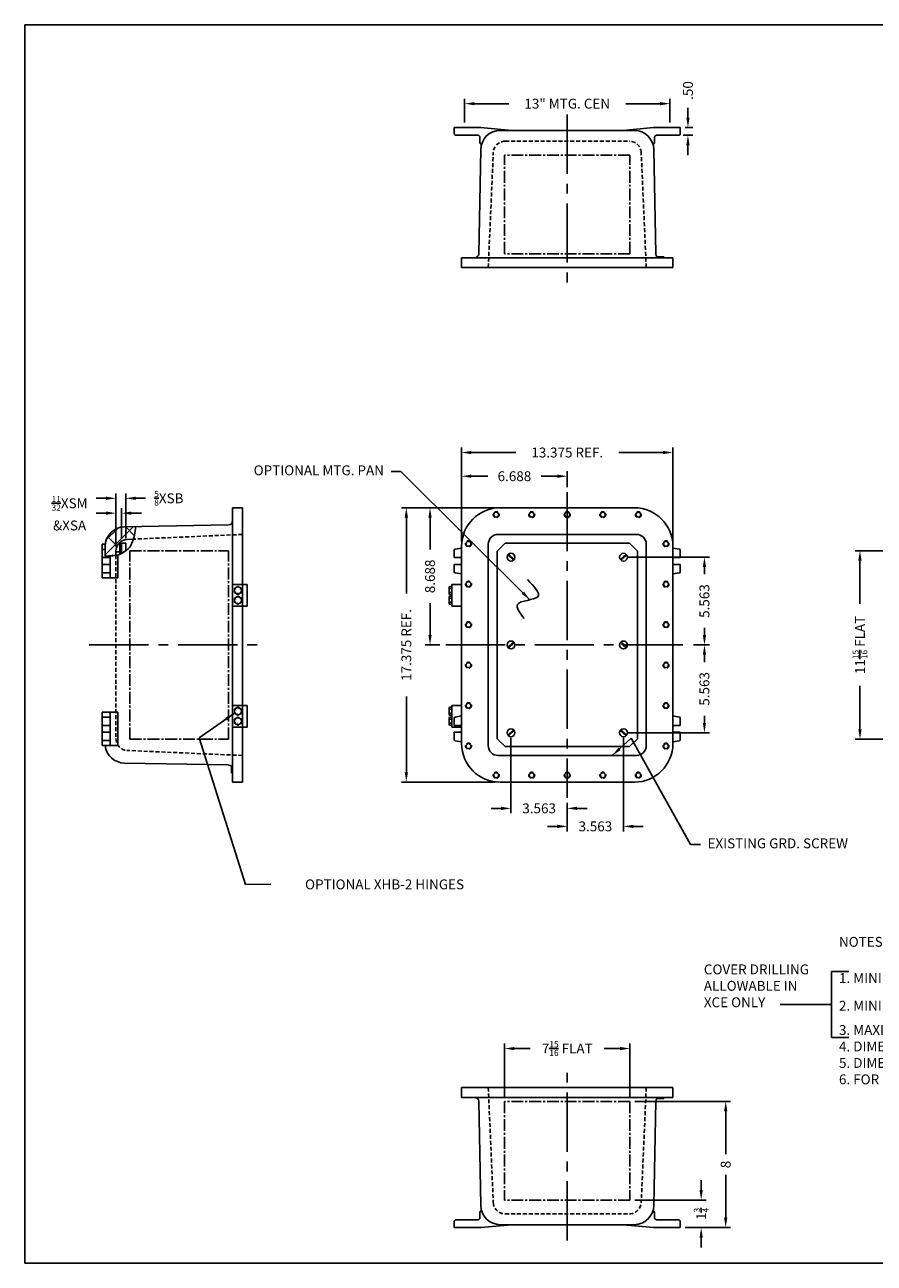
# Model space of a CAD drawing. Extents: x 0 to 98.1, y 0 to 78.4.
# Drawn here: x 0 to 53.8, y 0 to 78.4 of the extents above; entities that cross this region are included whole.
import ezdxf

# ---------------------------------------------------------------- set-up
doc = ezdxf.new("R2010")
doc.units = 0
doc.header["$MEASUREMENT"] = 0
for name, pattern in [('CENTER2', [1.125, 0.75, -0.125, 0.125, -0.125]), ('DASHED2', [0.375, 0.25, -0.125]), ('HIDDEN', [0.375, 0.25, -0.125])]:
    doc.linetypes.add(name, pattern=pattern)
doc.layers.get('0').update_dxf_attribs({"linetype": 'CONTINUOUS'})
doc.layers.get('DEFPOINTS').update_dxf_attribs({"linetype": 'CONTINUOUS'})
for name, color, linetype in [('AREA FLATS', 6, 'CENTER2'), ('BORDER', 170, 'CONTINUOUS'), ('CENTER', 1, 'CENTER2'), ('DIM', 3, 'CONTINUOUS'), ('DRILL', 5, 'CONTINUOUS'), ('HIDDEN', 2, 'HIDDEN'), ('HINGING', 7, 'CONTINUOUS'), ('MTG. PAN', 7, 'CONTINUOUS'), ('TAP', 4, 'DASHED2')]:
    doc.layers.add(name, color=color, linetype=linetype)
doc.styles.add('MULTPLJL', font='MULTPLJL.SHX')
doc.styles.add('ROMANS', font='ROMANS.SHX')
doc.dimstyles.new('CAST$0', dxfattribs={"dimscale": 5, "dimtxt": 0.125, "dimasz": 0.125, "dimexe": 0.0625, "dimexo": 0.0625, "dimgap": 0.09, "dimtad": 0, "dimdec": 5, "dimzin": 4, "dimdsep": 46, "dimlunit": 5, "dimtxsty": 'ROMANS', "dimcen": 0.09, "dimadec": 0, "dimazin": 0, "dimtfac": 0.625, "dimtdec": 5, "dimtofl": 0, "dimtmove": 0, "dimatfit": 3, "dimfxl": 0, "dimtolj": 1, "dimtzin": 4, "dimarcsym": 0})
doc.dimstyles.new('MACH2$0', dxfattribs={"dimscale": 5, "dimtxt": 0.125, "dimasz": 0.125, "dimexe": 0.0625, "dimexo": 0.0625, "dimgap": 0.09, "dimtad": 0, "dimzin": 4, "dimdsep": 46, "dimtxsty": 'ROMANS', "dimcen": 0.09, "dimadec": 0, "dimazin": 0, "dimtfac": 0.625, "dimtofl": 0, "dimtmove": 0, "dimatfit": 3, "dimfxl": 0, "dimtolj": 1, "dimtzin": 4, "dimarcsym": 0})
doc.dimstyles.new('MACH3$0', dxfattribs={"dimscale": 5, "dimtxt": 0.125, "dimasz": 0.125, "dimexe": 0.0625, "dimexo": 0.0625, "dimgap": 0.09, "dimtad": 0, "dimdec": 3, "dimzin": 4, "dimdsep": 46, "dimtxsty": 'ROMANS', "dimcen": 0.09, "dimadec": 0, "dimazin": 0, "dimtfac": 0.625, "dimtdec": 3, "dimtofl": 0, "dimtmove": 0, "dimatfit": 3, "dimfxl": 0, "dimtolj": 1, "dimtzin": 4, "dimarcsym": 0})
doc.dimstyles.new('MACH3$7', dxfattribs={"dimscale": 5, "dimtxt": 0.125, "dimasz": 0.125, "dimexe": 0.0625, "dimexo": 0.0625, "dimgap": 0.09, "dimtad": 0, "dimtih": 1, "dimtoh": 1, "dimdec": 3, "dimzin": 4, "dimdsep": 46, "dimtxsty": 'ROMANS', "dimcen": 0.09, "dimadec": 0, "dimazin": 0, "dimtfac": 0.625, "dimtdec": 3, "dimtofl": 0, "dimtmove": 0, "dimatfit": 3, "dimfxl": 0, "dimtolj": 1, "dimtzin": 4, "dimarcsym": 0})

# ---------------------------------------------------------------- blocks, each defined once
blk = doc.blocks.new('*D4')
at = {"layer": 'DEFPOINTS', "color": 0}
for p in [(30.094, 47.846), (24.156, 30.471), (30.094, 30.471)]:
    blk.add_point(p, dxfattribs=at)
at = {"layer": 'DIM', "color": 0, "lineweight": -2}
for p, q in [((29.781, 47.846), (23.844, 47.846)), ((24.156, 47.221), (24.156, 42.421)), ((24.156, 31.096), (24.156, 35.896)), ((29.781, 30.471), (23.844, 30.471))]:
    blk.add_line(p, q, dxfattribs=at)
at = {"layer": 'DIM', "color": 0}
for points in [[(24.052, 47.221), (24.26, 47.221), (24.156, 47.846)], [(24.052, 31.096), (24.26, 31.096), (24.156, 30.471)]]:
    blk.add_solid(points, dxfattribs=at)
at = {"layer": 'DIM', "color": 0, "insert": (24.156, 39.158), "char_height": 0.625, "attachment_point": 5, "rotation": 90, "style": 'ROMANS'}
blk.add_mtext('\\A1;{17.375 REF.}', dxfattribs=at)
blk = doc.blocks.new('*D3')
at = {"layer": 'DEFPOINTS', "color": 0}
for p in [(30.094, 47.846), (25.656, 39.158), (26.581, 39.158)]:
    blk.add_point(p, dxfattribs=at)
at = {"layer": 'DIM', "color": 0, "lineweight": -2}
for p, q in [((29.781, 47.846), (25.344, 47.846)), ((25.656, 47.221), (25.656, 45.202)), ((25.656, 39.783), (25.656, 41.802)), ((26.268, 39.158), (25.344, 39.158))]:
    blk.add_line(p, q, dxfattribs=at)
at = {"layer": 'DIM', "color": 0}
for points in [[(25.552, 47.221), (25.76, 47.221), (25.656, 47.846)], [(25.552, 39.783), (25.76, 39.783), (25.656, 39.158)]]:
    blk.add_solid(points, dxfattribs=at)
at = {"layer": 'DIM', "color": 0, "insert": (25.656, 43.502), "char_height": 0.625, "attachment_point": 5, "rotation": 90, "style": 'ROMANS'}
blk.add_mtext('\\A1;8.688', dxfattribs=at)
blk = doc.blocks.new('*D5')
at = {"layer": 'DEFPOINTS', "color": 0}
for p in [(41.031, 51.346), (27.656, 45.408), (41.031, 45.408)]:
    blk.add_point(p, dxfattribs=at)
at = {"layer": 'DIM', "color": 0, "lineweight": -2}
for p, q in [((27.656, 45.721), (27.656, 51.658)), ((28.281, 51.346), (31.081, 51.346)), ((40.406, 51.346), (37.606, 51.346)), ((41.031, 45.721), (41.031, 51.658))]:
    blk.add_line(p, q, dxfattribs=at)
at = {"layer": 'DIM', "color": 0}
for points in [[(28.281, 51.45), (28.281, 51.241), (27.656, 51.346)], [(40.406, 51.45), (40.406, 51.241), (41.031, 51.346)]]:
    blk.add_solid(points, dxfattribs=at)
at = {"layer": 'DIM', "color": 0, "insert": (34.344, 51.346), "char_height": 0.625, "attachment_point": 5, "style": 'ROMANS'}
blk.add_mtext('\\A1;{13.375 REF.}', dxfattribs=at)
blk = doc.blocks.new('*D2')
at = {"layer": 'DEFPOINTS', "color": 0}
for p in [(34.344, 49.846), (34.344, 48.846), (27.656, 45.408)]:
    blk.add_point(p, dxfattribs=at)
at = {"layer": 'DIM', "color": 0, "lineweight": -2}
for p, q in [((27.656, 45.721), (27.656, 50.158)), ((28.281, 49.846), (29.315, 49.846)), ((33.719, 49.846), (32.685, 49.846)), ((34.344, 49.158), (34.344, 50.158))]:
    blk.add_line(p, q, dxfattribs=at)
at = {"layer": 'DIM', "color": 0}
for points in [[(28.281, 49.95), (28.281, 49.741), (27.656, 49.846)], [(33.719, 49.95), (33.719, 49.741), (34.344, 49.846)]]:
    blk.add_solid(points, dxfattribs=at)
at = {"layer": 'DIM', "color": 0, "insert": (31, 49.846), "char_height": 0.625, "attachment_point": 5, "style": 'ROMANS'}
blk.add_mtext('\\A1;6.688', dxfattribs=at)
blk = doc.blocks.new('*D6')
at = {"layer": 'DEFPOINTS', "color": 0}
for p in [(40.844, 73.44), (27.844, 71.935), (40.844, 71.935)]:
    blk.add_point(p, dxfattribs=at)
at = {"layer": 'DIM', "color": 0, "lineweight": -2}
for p, q in [((27.844, 72.248), (27.844, 73.753)), ((40.844, 72.248), (40.844, 73.753)), ((28.469, 73.44), (30.635, 73.44)), ((40.219, 73.44), (38.053, 73.44))]:
    blk.add_line(p, q, dxfattribs=at)
at = {"layer": 'DIM', "color": 0}
for points in [[(28.469, 73.544), (28.469, 73.336), (27.844, 73.44)], [(40.219, 73.544), (40.219, 73.336), (40.844, 73.44)]]:
    blk.add_solid(points, dxfattribs=at)
at = {"layer": 'DIM', "color": 0, "insert": (34.344, 73.44), "char_height": 0.625, "attachment_point": 5, "style": 'ROMANS'}
blk.add_mtext('\\A1;13" MTG. CEN', dxfattribs=at)
blk = doc.blocks.new('*D9')
at = {"layer": 'DEFPOINTS', "color": 0}
for p in [(41.375, 71.435), (41.5, 71.935), (41.984, 71.935)]:
    blk.add_point(p, dxfattribs=at)
at = {"layer": 'DIM', "color": 0, "lineweight": -2}
for p, q in [((41.984, 72.56), (41.984, 73.185)), ((41.688, 71.435), (42.297, 71.435)), ((41.813, 71.935), (42.297, 71.935)), ((41.984, 70.81), (41.984, 70.185))]:
    blk.add_line(p, q, dxfattribs=at)
at = {"layer": 'DIM', "color": 0}
for points in [[(41.88, 72.56), (42.088, 72.56), (41.984, 71.935)], [(41.88, 70.81), (42.088, 70.81), (41.984, 71.435)]]:
    blk.add_solid(points, dxfattribs=at)
at = {"layer": 'DIM', "color": 0, "insert": (41.984, 74.275), "char_height": 0.625, "attachment_point": 5, "rotation": 90, "style": 'ROMANS'}
blk.add_mtext('\\A1;.50', dxfattribs=at)
blk = doc.blocks.new('Csize')
at = {"layer": 'BORDER'}
for p, q in [((0, 15.688), (19.625, 15.688)), ((0, 0), (0, 15.688)), ((19.625, 0), (0, 0))]:
    blk.add_line(p, q, dxfattribs=at)
blk = doc.blocks.new('*D11')
at = {"layer": 'AREA FLATS', "color": 0, "linetype": 'Continuous', "lineweight": -2}
for p, q in [((42.82, 4.628), (42.82, 5.253)), ((38.625, 4.003), (43.132, 4.003)), ((41.813, 2.253), (43.132, 2.253)), ((42.82, 1.628), (42.82, 1.003))]:
    blk.add_line(p, q, dxfattribs=at)
at = {"layer": 'AREA FLATS', "color": 0, "linetype": 'Continuous'}
for points in [[(42.716, 4.628), (42.924, 4.628), (42.82, 4.003)], [(42.716, 1.628), (42.924, 1.628), (42.82, 2.253)]]:
    blk.add_solid(points, dxfattribs=at)
at = {"layer": 'DEFPOINTS', "color": 0, "linetype": 'Continuous'}
for p in [(38.313, 4.003), (42.82, 4.003), (41.5, 2.253)]:
    blk.add_point(p, dxfattribs=at)
at = {"layer": 'AREA FLATS', "color": 0, "linetype": 'Continuous', "insert": (42.82, 3.128), "char_height": 0.625, "attachment_point": 5, "rotation": 90, "style": 'ROMANS'}
blk.add_mtext('\\A1;1{\\H0.625000x;\\S3/4;}', dxfattribs=at)
blk = doc.blocks.new('*D12')
at = {"layer": 'AREA FLATS', "color": 0, "linetype": 'Continuous', "lineweight": -2}
for p, q in [((38.625, 10.253), (44.686, 10.253)), ((44.374, 9.628), (44.374, 6.911)), ((44.374, 2.878), (44.374, 5.594)), ((41.813, 2.253), (44.686, 2.253))]:
    blk.add_line(p, q, dxfattribs=at)
at = {"layer": 'AREA FLATS', "color": 0, "linetype": 'Continuous'}
for points in [[(44.27, 9.628), (44.478, 9.628), (44.374, 10.253)], [(44.27, 2.878), (44.478, 2.878), (44.374, 2.253)]]:
    blk.add_solid(points, dxfattribs=at)
at = {"layer": 'DEFPOINTS', "color": 0, "linetype": 'Continuous'}
for p in [(38.313, 10.253), (44.374, 10.253), (41.5, 2.253)]:
    blk.add_point(p, dxfattribs=at)
at = {"layer": 'AREA FLATS', "color": 0, "linetype": 'Continuous', "insert": (44.374, 6.253), "char_height": 0.625, "attachment_point": 5, "rotation": 90, "style": 'ROMANS'}
blk.add_mtext('\\A1;8', dxfattribs=at)
blk = doc.blocks.new('*D13')
at = {"layer": 'AREA FLATS', "color": 0, "linetype": 'Continuous', "lineweight": -2}
for p, q in [((30.375, 10.565), (30.375, 13.909)), ((31, 13.597), (32, 13.597)), ((37.688, 13.597), (36.687, 13.597)), ((38.313, 10.565), (38.313, 13.909))]:
    blk.add_line(p, q, dxfattribs=at)
at = {"layer": 'AREA FLATS', "color": 0, "linetype": 'Continuous'}
for points in [[(31, 13.701), (31, 13.493), (30.375, 13.597)], [(37.688, 13.701), (37.688, 13.493), (38.313, 13.597)]]:
    blk.add_solid(points, dxfattribs=at)
at = {"layer": 'DEFPOINTS', "color": 0, "linetype": 'Continuous'}
for p in [(38.313, 13.597), (30.375, 10.253), (38.313, 10.253)]:
    blk.add_point(p, dxfattribs=at)
at = {"layer": 'AREA FLATS', "color": 0, "linetype": 'Continuous', "insert": (34.344, 13.597), "char_height": 0.625, "attachment_point": 5, "style": 'ROMANS'}
blk.add_mtext('\\A1;7{\\H0.625000x;\\S15/16;} FLAT', dxfattribs=at)
blk = doc.blocks.new('*D14')
at = {"layer": 'AREA FLATS', "color": 0, "linetype": 'Continuous', "lineweight": -2}
for p, q in [((55.54, 45.127), (52.561, 45.127)), ((52.874, 44.502), (52.874, 41.755)), ((52.874, 33.814), (52.874, 36.561)), ((55.477, 33.189), (52.561, 33.189))]:
    blk.add_line(p, q, dxfattribs=at)
at = {"layer": 'AREA FLATS', "color": 0, "linetype": 'Continuous'}
for points in [[(52.77, 44.502), (52.978, 44.502), (52.874, 45.127)], [(52.77, 33.814), (52.978, 33.814), (52.874, 33.189)]]:
    blk.add_solid(points, dxfattribs=at)
at = {"layer": 'DEFPOINTS', "color": 0, "linetype": 'Continuous'}
for p in [(55.852, 45.127), (52.874, 33.189), (55.79, 33.189)]:
    blk.add_point(p, dxfattribs=at)
at = {"layer": 'AREA FLATS', "color": 0, "linetype": 'Continuous', "insert": (52.874, 39.158), "char_height": 0.625, "attachment_point": 5, "rotation": 90, "style": 'ROMANS'}
blk.add_mtext('\\A1;11{\\H0.625000x;\\S15/16;} FLAT', dxfattribs=at)
blk = doc.blocks.new('*D17')
at = {"layer": 'DEFPOINTS', "color": 0}
for p in [(37.906, 44.721), (43.028, 44.721), (42.031, 39.158)]:
    blk.add_point(p, dxfattribs=at)
at = {"layer": 'MTG. PAN', "color": 0, "lineweight": -2}
for p, q in [((38.219, 44.721), (43.34, 44.721)), ((43.028, 44.096), (43.028, 43.639)), ((43.028, 39.783), (43.028, 40.239)), ((42.344, 39.158), (43.34, 39.158))]:
    blk.add_line(p, q, dxfattribs=at)
at = {"layer": 'MTG. PAN', "color": 0}
for points in [[(42.924, 44.096), (43.132, 44.096), (43.028, 44.721)], [(42.924, 39.783), (43.132, 39.783), (43.028, 39.158)]]:
    blk.add_solid(points, dxfattribs=at)
at = {"layer": 'MTG. PAN', "color": 0, "insert": (43.028, 41.939), "char_height": 0.625, "attachment_point": 5, "rotation": 90, "style": 'ROMANS'}
blk.add_mtext('\\A1;5.563', dxfattribs=at)
blk = doc.blocks.new('*D18')
at = {"layer": 'DEFPOINTS', "color": 0}
for p in [(42.031, 39.158), (37.906, 33.596), (43.028, 33.596)]:
    blk.add_point(p, dxfattribs=at)
at = {"layer": 'MTG. PAN', "color": 0, "lineweight": -2}
for p, q in [((42.344, 39.158), (43.34, 39.158)), ((43.028, 38.533), (43.028, 38.077)), ((43.028, 34.221), (43.028, 34.677)), ((38.219, 33.596), (43.34, 33.596))]:
    blk.add_line(p, q, dxfattribs=at)
at = {"layer": 'MTG. PAN', "color": 0}
for points in [[(42.924, 38.533), (43.132, 38.533), (43.028, 39.158)], [(42.924, 34.221), (43.132, 34.221), (43.028, 33.596)]]:
    blk.add_solid(points, dxfattribs=at)
at = {"layer": 'MTG. PAN', "color": 0, "insert": (43.028, 36.377), "char_height": 0.625, "attachment_point": 5, "rotation": 90, "style": 'ROMANS'}
blk.add_mtext('\\A1;5.563', dxfattribs=at)
blk = doc.blocks.new('*D19')
at = {"layer": 'DEFPOINTS', "color": 0}
for p in [(30.781, 33.596), (34.344, 29.471), (30.781, 28.809)]:
    blk.add_point(p, dxfattribs=at)
at = {"layer": 'MTG. PAN', "color": 0, "lineweight": -2}
for p, q in [((30.781, 33.283), (30.781, 28.496)), ((34.344, 29.158), (34.344, 28.496)), ((30.156, 28.809), (29.531, 28.809)), ((34.969, 28.809), (35.594, 28.809))]:
    blk.add_line(p, q, dxfattribs=at)
at = {"layer": 'MTG. PAN', "color": 0}
for points in [[(30.156, 28.913), (30.156, 28.704), (30.781, 28.809)], [(34.969, 28.913), (34.969, 28.704), (34.344, 28.809)]]:
    blk.add_solid(points, dxfattribs=at)
at = {"layer": 'MTG. PAN', "color": 0, "insert": (32.563, 28.809), "char_height": 0.625, "attachment_point": 5, "style": 'ROMANS'}
blk.add_mtext('\\A1;3.563', dxfattribs=at)
blk = doc.blocks.new('*D20')
at = {"layer": 'DEFPOINTS', "color": 0}
for p in [(37.906, 33.596), (34.344, 29.471), (34.344, 27.667)]:
    blk.add_point(p, dxfattribs=at)
at = {"layer": 'MTG. PAN', "color": 0, "lineweight": -2}
for p, q in [((37.906, 33.283), (37.906, 27.354)), ((34.344, 29.158), (34.344, 27.354)), ((33.719, 27.667), (33.094, 27.667)), ((38.531, 27.667), (39.156, 27.667))]:
    blk.add_line(p, q, dxfattribs=at)
at = {"layer": 'MTG. PAN', "color": 0}
for points in [[(33.719, 27.771), (33.719, 27.563), (34.344, 27.667)], [(38.531, 27.771), (38.531, 27.563), (37.906, 27.667)]]:
    blk.add_solid(points, dxfattribs=at)
at = {"layer": 'MTG. PAN', "color": 0, "insert": (36.125, 27.667), "char_height": 0.625, "attachment_point": 5, "style": 'ROMANS'}
blk.add_mtext('\\A1;3.563', dxfattribs=at)
blk = doc.blocks.new('*D21')
at = {"layer": 'DEFPOINTS', "color": 0}
for p in [(6.129, 47.506), (6.129, 45.596), (5.773, 45.091)]:
    blk.add_point(p, dxfattribs=at)
at = {"layer": 'MTG. PAN', "color": 0, "lineweight": -2}
for p, q in [((5.148, 47.506), (4.523, 47.506)), ((5.773, 45.403), (5.773, 47.818)), ((6.129, 45.908), (6.129, 47.818)), ((6.754, 47.506), (7.379, 47.506))]:
    blk.add_line(p, q, dxfattribs=at)
at = {"layer": 'MTG. PAN', "color": 0}
for points in [[(5.148, 47.61), (5.148, 47.402), (5.773, 47.506)], [(6.754, 47.61), (6.754, 47.402), (6.129, 47.506)]]:
    blk.add_solid(points, dxfattribs=at)
at = {"layer": 'MTG. PAN', "color": 0, "insert": (2.836, 47.506), "char_height": 0.625, "attachment_point": 5, "style": 'ROMANS'}
blk.add_mtext('\\A1;{\\H0.625000x;\\S11/32;}XSM\\P&XSA', dxfattribs=at)
blk = doc.blocks.new('*D22')
at = {"layer": 'DEFPOINTS', "color": 0}
for p in [(6.398, 48.447), (6.398, 45.596), (5.773, 45.091)]:
    blk.add_point(p, dxfattribs=at)
at = {"layer": 'MTG. PAN', "color": 0, "lineweight": -2}
for p, q in [((5.773, 45.403), (5.773, 48.759)), ((6.398, 45.908), (6.398, 48.759)), ((5.148, 48.447), (4.523, 48.447)), ((7.023, 48.447), (7.648, 48.447))]:
    blk.add_line(p, q, dxfattribs=at)
at = {"layer": 'MTG. PAN', "color": 0}
for points in [[(5.148, 48.551), (5.148, 48.343), (5.773, 48.447)], [(7.023, 48.551), (7.023, 48.343), (6.398, 48.447)]]:
    blk.add_solid(points, dxfattribs=at)
at = {"layer": 'MTG. PAN', "color": 0, "insert": (9.119, 48.447), "char_height": 0.625, "attachment_point": 5, "style": 'ROMANS'}
blk.add_mtext('\\A1;{\\H0.625000x;\\S5/8;}XSB', dxfattribs=at)

msp = doc.modelspace()

# ---------------------------------------------------------------- hatches: boundary and pattern name
at = {"layer": 'AREA FLATS'}
h = msp.add_hatch(dxfattribs=at)
h.set_pattern_fill('ANSI38', color=256, scale=5, style=0)
edge = h.paths.add_edge_path()
edge.add_line((5.085597, 45.390411), (5.085597, 44.788771))
edge.add_spline(control_points=[(5.085597, 44.788771), (5.211166, 44.791262), (5.439735, 44.795797), (5.671615, 44.812458), (5.773097, 44.83121)], knot_values=[0, 0, 0, 0, 0.377868797, 0.687825796, 0.687825796, 0.687825796, 0.687825796], degree=3, periodic=0)
edge.add_line((5.773097, 44.83121), (5.773097, 45.090755))
edge.add_arc((6.523097, 45.090755), 0.75, 92.5, 180, ccw=False)
edge.add_line((6.490382, 45.840041), (6.87672, 45.856909))
edge.add_spline(control_points=[(6.87672, 45.856909), (6.901886, 45.943289), (6.963462, 46.211841), (6.995585, 46.475769), (7.017159, 46.65302)], knot_values=[2.269068436, 2.269068436, 2.269068436, 2.269068436, 2.532887229, 3.072397258, 3.072397258, 3.072397258, 3.072397258], degree=3, periodic=0)
edge.add_line((7.017159, 46.65302), (6.302876, 46.639982))
edge.add_arc((6.335597, 45.390411), 1.25, 91.5, 180)

# ---------------------------------------------------------------- linework, layer by layer
for p, q in [((28.875072, 71.935335), (27.187572, 71.935335)), ((27.187572, 71.935335), (27.187572, 71.560335)), ((28.687572, 71.435335), (27.312572, 71.435335)), ((30.812572, 71.747835), (28.875072, 71.935335)), ((30.111423, 71.747835), (38.576222, 71.747835)), ((37.875072, 71.747835), (39.812572, 71.935335)), ((39.812572, 71.935335), (41.500072, 71.935335)), ((40.000072, 71.435335), (41.375072, 71.435335)), ((41.500072, 71.935335), (41.500072, 71.560335)), ((28.812572, 71.310335), (28.812572, 70.941285)), ((39.875072, 71.310335), (39.875072, 70.941285)), ((28.74135, 63.92879), (28.861851, 70.530556)), ((39.946295, 63.92879), (39.825794, 70.530556)), ((27.656322, 63.685335), (41.031322, 63.685335)), ((27.656322, 63.060335), (27.656322, 63.685335)), ((40.032487, 63.747835), (40.449978, 63.747835)), ((40.449978, 63.685335), (40.449978, 63.747835)), ((41.031322, 63.060335), (41.031322, 63.685335)), ((27.656322, 63.060335), (41.031322, 63.060335)), ((13.773097, 47.845511), (13.148097, 47.845511)), ((13.148097, 47.845511), (13.148097, 30.470511)), ((13.773097, 47.845511), (13.773097, 30.470511)), ((38.593822, 47.845511), (30.093822, 47.845511)), ((12.904641, 46.760484), (6.302876, 46.639982)), ((4.898097, 43.408011), (4.898097, 45.533011)), ((5.093758, 45.533011), (4.898097, 45.533011)), ((6.490382, 45.840041), (6.87672, 45.856909)), ((29.343822, 32.783011), (29.343822, 45.533011)), ((38.718822, 46.158011), (29.968822, 46.158011)), ((39.343822, 32.783011), (39.343822, 45.533011)), ((5.085597, 45.211016), (4.898097, 45.211016)), ((5.085597, 45.390411), (5.085597, 44.788771)), ((5.398097, 43.408011), (5.398097, 44.797037)), ((5.773097, 44.83121), (5.773097, 45.090755)), ((5.898097, 43.408011), (5.898097, 44.861136)), ((27.187572, 45.158011), (27.187572, 44.689261)), ((27.239866, 45.219672), (27.656322, 45.288609)), ((27.656322, 32.908011), (27.656322, 45.408011)), ((30.576005, 44.863146), (30.939046, 44.526544)), ((30.623598, 44.914478), (30.98664, 44.577875)), ((38.064046, 44.914478), (37.701005, 44.577875)), ((38.11164, 44.863146), (37.748598, 44.526544)), ((41.031322, 32.908011), (41.031322, 45.408011)), ((41.447779, 45.219672), (41.031322, 45.288609)), ((41.500072, 45.158011), (41.500072, 44.689261)), ((5.398097, 44.689261), (4.898097, 44.689261)), ((5.398097, 44.251761), (4.898097, 44.251761)), ((27.187572, 44.689261), (27.656322, 44.689261)), ((27.187572, 43.783011), (27.187572, 44.251761)), ((27.187572, 44.251761), (27.656322, 44.251761)), ((41.500072, 44.689261), (41.031322, 44.689261)), ((41.500072, 44.251761), (41.031322, 44.251761)), ((41.500072, 43.783011), (41.500072, 44.251761)), ((5.398097, 43.730006), (4.898097, 43.730006)), ((5.898097, 43.408011), (4.898097, 43.408011)), ((27.239866, 43.72135), (27.656322, 43.652413)), ((41.447779, 43.72135), (41.031322, 43.652413)), ((30.576005, 39.015375), (30.939046, 39.351978)), ((30.623598, 38.964044), (30.98664, 39.300646)), ((38.064046, 38.964044), (37.701005, 39.300646)), ((38.11164, 39.015375), (37.748598, 39.351978)), ((4.898097, 34.908011), (4.898097, 32.783011)), ((5.898097, 34.908011), (4.898097, 34.908011)), ((5.398097, 34.586016), (4.898097, 34.586016)), ((5.398097, 34.908011), (5.398097, 32.783011)), ((5.898097, 34.908011), (5.898097, 32.783011)), ((27.187572, 34.533011), (27.187572, 34.064261)), ((27.239866, 34.594672), (27.656322, 34.663609)), ((41.447779, 34.594672), (41.031322, 34.663609)), ((41.500072, 34.533011), (41.500072, 34.064261)), ((5.398097, 34.064261), (4.898097, 34.064261)), ((27.187572, 34.064261), (27.656322, 34.064261)), ((30.576005, 33.452875), (30.939046, 33.789478)), ((30.623598, 33.401544), (30.98664, 33.738146)), ((38.064046, 33.401544), (37.701005, 33.738146)), ((38.11164, 33.452875), (37.748598, 33.789478)), ((41.500072, 34.064261), (41.031322, 34.064261)), ((5.398097, 33.626761), (4.898097, 33.626761)), ((5.398097, 33.105006), (4.898097, 33.105006)), ((27.187572, 33.626761), (27.656322, 33.626761)), ((27.187572, 33.158011), (27.187572, 33.626761)), ((27.239866, 33.09635), (27.656322, 33.027413)), ((41.500072, 33.626761), (41.031322, 33.626761)), ((41.447779, 33.09635), (41.031322, 33.027413)), ((41.500072, 33.158011), (41.500072, 33.626761)), ((5.898097, 32.783011), (4.898097, 32.783011)), ((12.904641, 31.555538), (6.302876, 31.676039)), ((13.085597, 31.470983), (13.085597, 31.051856)), ((38.718822, 32.158011), (29.968822, 32.158011)), ((13.148097, 31.051856), (13.085597, 31.051856)), ((13.773097, 30.470511), (13.148097, 30.470511)), ((38.593822, 30.470511), (30.093822, 30.470511)), ((27.656322, 11.127531), (27.656322, 10.502531)), ((27.656322, 11.127531), (41.031322, 11.127531)), ((41.031322, 11.127531), (41.031322, 10.502531)), ((27.656322, 10.502531), (41.031322, 10.502531)), ((28.74135, 10.259075), (28.861851, 3.65731)), ((39.946295, 10.259075), (39.825794, 3.65731)), ((40.032487, 10.440031), (40.449978, 10.440031)), ((40.449978, 10.502531), (40.449978, 10.440031)), ((28.812572, 2.877531), (28.812572, 3.246581)), ((39.875072, 2.877531), (39.875072, 3.246581)), ((27.187572, 2.252531), (27.187572, 2.627531)), ((28.687572, 2.752531), (27.312572, 2.752531)), ((30.812572, 2.440031), (28.875072, 2.252531)), ((30.111423, 2.440031), (38.576222, 2.440031)), ((37.875072, 2.440031), (39.812572, 2.252531)), ((40.000072, 2.752531), (41.375072, 2.752531)), ((41.500072, 2.252531), (41.500072, 2.627531)), ((28.875072, 2.252531), (27.187572, 2.252531)), ((39.812572, 2.252531), (41.500072, 2.252531))]:
    msp.add_line(p, q)
for centre, radius, start, end in [((27.312572, 71.560335), 0.125, 180, 270), ((28.687572, 71.310335), 0.125, 0, 90), ((30.111423, 70.497835), 1.25, 90, 178.5), ((38.576222, 70.497835), 1.25, 1.5, 90), ((40.000072, 71.310335), 0.125, 90, 180), ((41.375072, 71.560335), 0.125, 270, 360), ((28.775183, 70.822008), 0.125, 346.23591595, 72.59543211), ((39.912462, 70.822008), 0.125, 107.40456789, 193.76408405), ((28.489799, 63.935335), 0.25, 270, 358.5), ((40.197846, 63.935335), 0.25, 181.5, 270), ((30.093822, 45.408011), 2.4375, 90, 180), ((38.593822, 45.408011), 2.4375, 0, 90), ((6.335597, 45.390411), 1.25, 91.5, 180), ((12.898097, 47.012035), 0.25, 271.5, 0), ((6.523097, 45.090755), 0.75, 92.5, 180), ((29.968822, 45.533011), 0.625, 90, 180), ((38.718822, 45.533011), 0.625, 0, 90), ((27.250072, 45.158011), 0.0625, 99.39909349, 180), ((41.437572, 45.158011), 0.0625, 0, 80.60090651), ((27.250072, 43.783011), 0.0625, 180, 260.60090651), ((41.437572, 43.783011), 0.0625, 279.39909349, 0), ((27.250072, 34.533011), 0.0625, 99.39909349, 180), ((41.437572, 34.533011), 0.0625, 0, 80.60090651), ((27.250072, 33.158011), 0.0625, 180, 260.60090651), ((41.437572, 33.158011), 0.0625, 279.39909349, 0), ((6.335597, 32.925611), 1.25, 186.55057266, 268.5), ((30.093822, 32.908011), 2.4375, 180, 270), ((29.968822, 32.783011), 0.625, 180, 270), ((38.593822, 32.908011), 2.4375, 270, 360), ((38.718822, 32.783011), 0.625, 270, 0), ((12.898097, 31.303987), 0.25, 0, 88.5), ((28.489799, 10.252531), 0.25, 1.5, 90), ((40.197846, 10.252531), 0.25, 90, 178.5), ((28.775183, 3.365858), 0.125, 287.40456789, 13.76408405), ((30.111423, 3.690031), 1.25, 181.5, 270), ((38.576222, 3.690031), 1.25, 270, 358.5), ((39.912462, 3.365858), 0.125, 166.23591595, 252.59543211), ((27.312572, 2.627531), 0.125, 90, 180), ((28.687572, 2.877531), 0.125, 270, 0), ((40.000072, 2.877531), 0.125, 180, 270), ((41.375072, 2.627531), 0.125, 0, 90)]:
    msp.add_arc(centre, radius, start, end)
msp.add_spline([(5.085597, 44.788771), (5.463302, 44.799904), (5.898097, 44.861136), (6.248566, 45.028133), (6.621707, 45.339861), (6.939154, 46.119179), (7.017159, 46.65302)], degree=3)
for p, q in [((38.312572, 70.185335), (30.375072, 70.185335)), ((30.375072, 63.935335), (30.375072, 70.185335)), ((38.312572, 63.935335), (38.312572, 70.185335)), ((38.312572, 63.935335), (30.375072, 63.935335)), ((6.648097, 33.189261), (6.648097, 45.126761)), ((6.648097, 45.126761), (12.898097, 45.126761)), ((12.898097, 33.189261), (12.898097, 45.126761)), ((6.648097, 33.189261), (12.898097, 33.189261)), ((30.375072, 10.252531), (30.375072, 4.002531)), ((38.312572, 10.252531), (30.375072, 10.252531)), ((38.312572, 10.252531), (38.312572, 4.002531)), ((38.312572, 4.002531), (30.375072, 4.002531))]:
    msp.add_line(p, q, dxfattribs=at)
at = {"layer": 'CENTER', "ltscale": 5}
for p, q in [((34.343822, 72.747835), (34.343822, 62.060335)), ((34.343822, 48.845511), (34.343822, 29.470511)), ((4.085597, 39.158011), (14.773097, 39.158011)), ((26.656322, 39.158011), (42.031322, 39.158011)), ((34.343822, 1.440031), (34.343822, 12.127531))]:
    msp.add_line(p, q, dxfattribs=at)
at = {"layer": 'DIM'}
for p, q in [((51.077793, 14.299883), (51.077793, 18.476912)), ((52.167711, 18.476912), (51.077793, 18.476912)), ((51.077793, 16.388397), (47.821597, 16.388397)), ((52.167711, 14.299883), (51.077793, 14.299883))]:
    msp.add_line(p, q, dxfattribs=at)
at = {"layer": 'DRILL'}
for centre in [(29.843822, 47.408011), (32.093822, 47.408011), (34.343822, 47.408011), (36.593822, 47.408011), (38.843822, 47.408011), (28.093822, 45.564261), (40.593822, 45.564261), (28.093822, 43.001761), (40.593822, 43.001761), (28.093822, 40.439261), (40.593822, 40.439261), (28.093822, 37.876761), (40.593822, 37.876761), (28.093822, 35.314261), (40.593822, 35.314261), (28.093822, 32.751761), (40.593822, 32.751761), (29.843822, 30.908011), (32.093822, 30.908011), (34.343822, 30.908011), (36.593822, 30.908011), (38.843822, 30.908011)]:
    msp.add_circle(centre, 0.15625, dxfattribs=at)
at = {"layer": 'HIDDEN'}
for p, q in [((30.411079, 71.060335), (38.276566, 71.060335)), ((29.343822, 63.060335), (29.661793, 70.343049)), ((39.343822, 63.060335), (39.025852, 70.343049)), ((13.773097, 46.158011), (6.87672, 45.856909)), ((5.773097, 44.83121), (5.773097, 33.225267)), ((13.773097, 32.158011), (6.490382, 32.475981)), ((29.343822, 11.127531), (29.661793, 3.844816)), ((39.343822, 11.127531), (39.025852, 3.844816)), ((30.411079, 3.127531), (38.276566, 3.127531))]:
    msp.add_line(p, q, dxfattribs=at)
for centre, start, end in [((30.411079, 70.310335), 90, 177.5), ((38.276566, 70.310335), 2.5, 90), ((6.523097, 33.225267), 180, 267.5), ((30.411079, 3.877531), 182.5, 270), ((38.276566, 3.877531), 270, 357.5)]:
    msp.add_arc(centre, 0.75, start, end, dxfattribs=at)
at = {"layer": 'HINGING'}
for p, q in [((14.085597, 42.986011), (13.148097, 42.986011)), ((14.085597, 42.986011), (14.085597, 41.611011)), ((26.859447, 42.830769), (26.879076, 42.864766)), ((26.859447, 42.830769), (26.859447, 42.391252)), ((26.859447, 42.391252), (26.879076, 42.357256)), ((26.879076, 42.864766), (27.031322, 42.864766)), ((26.879076, 42.737889), (27.031322, 42.737889)), ((26.879076, 42.484133), (27.031322, 42.484133)), ((26.879076, 42.357256), (27.031322, 42.357256)), ((27.031322, 42.986011), (27.031322, 41.611011)), ((27.031322, 42.986011), (27.656322, 42.986011)), ((14.085597, 41.611011), (13.148097, 41.611011)), ((26.859447, 42.205769), (26.879076, 42.239766)), ((26.859447, 42.205769), (26.859447, 41.766252)), ((26.859447, 41.766252), (26.879076, 41.732256)), ((26.879076, 42.239766), (27.031322, 42.239766)), ((26.879076, 42.112889), (27.031322, 42.112889)), ((26.879076, 41.859133), (27.031322, 41.859133)), ((26.879076, 41.732256), (27.031322, 41.732256)), ((27.031322, 41.611011), (27.656322, 41.611011)), ((14.085597, 35.330011), (13.148097, 35.330011)), ((14.085597, 35.330011), (14.085597, 33.955011)), ((27.031322, 35.330011), (27.031322, 33.955011)), ((27.031322, 35.330011), (27.656322, 35.330011)), ((27.031322, 35.330011), (27.656322, 35.330011)), ((26.859447, 35.174769), (26.879076, 35.208766)), ((26.859447, 35.174769), (26.859447, 34.735252)), ((26.859447, 34.735252), (26.879076, 34.701256)), ((26.859447, 34.549769), (26.879076, 34.583766)), ((26.859447, 34.549769), (26.859447, 34.110252)), ((26.879076, 35.208766), (27.031322, 35.208766)), ((26.879076, 35.081889), (27.031322, 35.081889)), ((26.879076, 34.828133), (27.031322, 34.828133)), ((26.879076, 34.701256), (27.031322, 34.701256)), ((26.879076, 34.583766), (27.031322, 34.583766)), ((14.085597, 33.955011), (13.148097, 33.955011)), ((26.859447, 34.110252), (26.879076, 34.076256)), ((26.879076, 34.456889), (27.031322, 34.456889)), ((26.879076, 34.203133), (27.031322, 34.203133)), ((26.879076, 34.076256), (27.031322, 34.076256)), ((27.031322, 33.955011), (27.656322, 33.955011))]:
    msp.add_line(p, q, dxfattribs=at)
for points in [[(13.711855, 42.737889), (13.492097, 42.864766), (13.272338, 42.737889), (13.272338, 42.484133), (13.492097, 42.357256), (13.711855, 42.484133)], [(13.711855, 42.112889), (13.492097, 42.239766), (13.272338, 42.112889), (13.272338, 41.859133), (13.492097, 41.732256), (13.711855, 41.859133)], [(13.711855, 35.081889), (13.492097, 35.208766), (13.272338, 35.081889), (13.272338, 34.828133), (13.492097, 34.701256), (13.711855, 34.828133)], [(13.711855, 34.456889), (13.492097, 34.583766), (13.272338, 34.456889), (13.272338, 34.203133), (13.492097, 34.076256), (13.711855, 34.203133)]]:
    msp.add_lwpolyline(points, close=True, dxfattribs=at)
at = {"layer": 'HINGING', "const_width": 0.01}
for points in [[(13.301781, 42.72089), (13.407381, 42.659921)], [(13.492097, 42.391252), (13.492097, 42.51319)], [(13.682413, 42.72089), (13.576813, 42.659921)], [(13.301781, 42.09589), (13.407381, 42.034921)], [(13.492097, 41.766252), (13.492097, 41.88819)], [(13.682413, 42.09589), (13.576813, 42.034921)], [(13.301781, 35.06489), (13.407381, 35.003921)], [(13.492097, 34.735252), (13.492097, 34.85719)], [(13.682413, 35.06489), (13.576813, 35.003921)], [(13.301781, 34.43989), (13.407381, 34.378921)], [(13.492097, 34.110252), (13.492097, 34.23219)], [(13.682413, 34.43989), (13.576813, 34.378921)]]:
    msp.add_lwpolyline(points, dxfattribs=at)
at = {"layer": 'HINGING'}
for centre in [(13.492097, 42.611011), (13.492097, 41.986011), (13.492097, 34.955011), (13.492097, 34.330011)]:
    msp.add_circle(centre, 0.219759, dxfattribs=at)
for centre, radius, start, end in [((26.97178, 42.801327), 0.112333, 154.38424747, 214.38424747), ((27.279336, 42.611011), 0.419889, 162.41204623, 197.58795377), ((26.97178, 42.420694), 0.112333, 145.61575253, 205.61575253), ((26.97178, 42.176327), 0.112333, 154.38424747, 214.38424747), ((27.279336, 41.986011), 0.419889, 162.41204623, 197.58795377), ((26.97178, 41.795694), 0.112333, 145.61575253, 205.61575253), ((26.97178, 35.145327), 0.112333, 154.38424747, 214.38424747), ((27.279336, 34.955011), 0.419889, 162.41204623, 197.58795377), ((26.97178, 34.764694), 0.112333, 145.61575253, 205.61575253), ((26.97178, 34.520327), 0.112333, 154.38424747, 214.38424747), ((27.279336, 34.330011), 0.419889, 162.41204623, 197.58795377), ((26.97178, 34.139694), 0.112333, 145.61575253, 205.61575253)]:
    msp.add_arc(centre, radius, start, end, dxfattribs=at)
at = {"layer": 'MTG. PAN'}
for p, q in [((6.023097, 45.595511), (6.023097, 44.918363)), ((6.398097, 45.595511), (6.023097, 45.595511)), ((6.129097, 45.595511), (6.129097, 44.958763)), ((6.398097, 45.595511), (6.398097, 45.13003)), ((30.406322, 45.595511), (29.906322, 45.095511)), ((30.406322, 45.595511), (38.281322, 45.595511)), ((38.781322, 45.095511), (38.281322, 45.595511)), ((6.023097, 45.064261), (5.773097, 45.064261)), ((29.906322, 45.095511), (29.906322, 33.220511)), ((38.781322, 45.095511), (38.781322, 33.220511)), ((29.906322, 33.220511), (30.406322, 32.720511)), ((38.281322, 32.720511), (38.781322, 33.220511)), ((30.406322, 32.720511), (38.281322, 32.720511))]:
    msp.add_line(p, q, dxfattribs=at)
for centre in [(30.781322, 44.720511), (37.906322, 44.720511), (30.781322, 39.158011), (37.906322, 39.158011), (30.781322, 33.595511), (37.906322, 33.595511)]:
    msp.add_circle(centre, 0.25, dxfattribs=at)
msp.add_spline([(31.619717, 40.832417), (31.192826, 41.72197), (32.478332, 42.21389), (31.820832, 43.307047)], degree=3, dxfattribs=at)
at = {"layer": 'TAP'}
for centre in [(29.843822, 47.408011), (32.093822, 47.408011), (34.343822, 47.408011), (36.593822, 47.408011), (38.843822, 47.408011), (28.093822, 45.564261), (40.593822, 45.564261), (28.093822, 43.001761), (40.593822, 43.001761), (28.093822, 40.439261), (40.593822, 40.439261), (28.093822, 37.876761), (40.593822, 37.876761), (28.093822, 35.314261), (40.593822, 35.314261), (28.093822, 32.751761), (40.593822, 32.751761), (29.843822, 30.908011), (32.093822, 30.908011), (34.343822, 30.908011), (36.593822, 30.908011), (38.843822, 30.908011)]:
    msp.add_circle(centre, 0.1875, dxfattribs=at)

# ---------------------------------------------------------------- block references
at = {"layer": 'DIM', "xscale": 5, "yscale": 5, "zscale": 5}
msp.add_blockref('Csize', (0, 0), dxfattribs=at)

# ---------------------------------------------------------------- texts
at = {"layer": 'DIM', "char_height": 0.625}
for s, insert, attachment_point, style in [('{EXISTING GRD. SCREW}', (43.222609, 26.512731), 4, 'ROMANS'), ('{\\Fmultpljl.shx;COVER DRILLING\\PALLOWABLE IN\\PXCE ONLY}', (42.990223, 18.922851), 1, 'MULTPLJL')]:
    msp.add_mtext(s, dxfattribs=dict(at, insert=insert, attachment_point=attachment_point, style=style))
at = {"layer": 'DIM', "insert": (51.545567, 20.667416), "char_height": 0.625, "width": 143.0211, "attachment_point": 1, "style": 'ROMANS'}
msp.add_mtext('\\A1;NOTES:\\P\\P1. MINIMUM SPACING FROM CENTER OF OPERATOR TO NEAREST FLAT IS 1{\\H0.7x;\\S1/16;}.\\P2. MINIMUM SPACING BETWEEN {\\H0.7x;\\S3/4;}-14 NPSM OPERATOR CENTERS IS 2{\\H0.7x;\\S1/2;} FOR THIS ENCLOSURE.\\P3. MAXIMUM NUMBER OF OPERATORS IS 12. \\P4. DIMENSION FROM CENTER LINES OF COVER FOR OPERATORS.\\P5. DIMENSION FROM CENTER LINE AND BACK OF MTG. LUG FOR CONDUIT.\\P6. FOR MTG. ENCLOSURE USE 3/8 BOLT.', dxfattribs=at)
at = {"layer": 'HINGING', "insert": (27.811519, 23.914008), "char_height": 0.625, "attachment_point": 6, "style": 'ROMANS'}
msp.add_mtext('OPTIONAL XHB-2 HINGES', dxfattribs=at)
at = {"layer": 'MTG. PAN', "insert": (22.737787, 50.137072), "char_height": 0.625, "attachment_point": 6, "style": 'ROMANS'}
msp.add_mtext('OPTIONAL MTG. PAN', dxfattribs=at)

# ---------------------------------------------------------------- dimensions: what is measured, and where the dimension line sits
at = {"layer": 'AREA FLATS', "linetype": 'Continuous'}
dim = msp.add_linear_dim(base=(52.87386, 33.189261), p1=(55.852048, 45.126761), p2=(55.789548, 33.189261), angle=90, text='<> FLAT', dimstyle='CAST$0', dxfattribs=at)
dim.commit()
dim.dimension.update_dxf_attribs({"geometry": '*D14', "text_midpoint": (52.87386, 39.158011)})
dim = msp.add_linear_dim(base=(38.312572, 13.596694), p1=(30.375072, 10.252531), p2=(38.312572, 10.252531), text='<> FLAT', dimstyle='CAST$0', dxfattribs=at)
dim.commit()
dim.dimension.update_dxf_attribs({"geometry": '*D13', "text_midpoint": (34.343822, 13.596694)})
for base, p2, picture, middle in [((44.373688, 10.252531), (38.312572, 10.252531), '*D12', (44.373688, 6.252531)), ((42.819889, 4.002531), (38.312572, 4.002531), '*D11', (42.819889, 3.127531))]:
    dim = msp.add_linear_dim(base=base, p1=(41.500072, 2.252531), p2=p2, angle=90, dimstyle='CAST$0', dxfattribs=at)
    dim.commit()
    dim.dimension.update_dxf_attribs({"geometry": picture, "text_midpoint": middle})
at = {"layer": 'DIM'}
dim = msp.add_linear_dim(base=(40.843822, 73.440191), p1=(27.843822, 71.935335), p2=(40.843822, 71.935335), text='<>" MTG. CEN', dimstyle='CAST$0', dxfattribs=at)
dim.commit()
dim.dimension.update_dxf_attribs({"geometry": '*D6', "text_midpoint": (34.343822, 73.440191)})
dim = msp.add_linear_dim(base=(41.984108, 71.935335), p1=(41.375072, 71.435335), p2=(41.500072, 71.935335), angle=90, dimstyle='MACH2$0', dxfattribs=at)
dim.commit()
dim.dimension.update_dxf_attribs({"geometry": '*D9', "text_midpoint": (41.984108, 74.275216)})
dim = msp.add_linear_dim(base=(41.031322, 51.345511), p1=(27.656322, 45.408011), p2=(41.031322, 45.408011), text='{<> REF.}', dimstyle='MACH3$0', override={"dimscale": 5}, dxfattribs=at)
dim.commit()
dim.dimension.update_dxf_attribs({"geometry": '*D5', "text_midpoint": (34.343822, 51.345511), "dimtype": 160})
dim = msp.add_linear_dim(base=(34.3438224818, 49.8455108655), p1=(27.6563224818, 45.4080108655), p2=(34.3438224818, 48.8455108655), dimstyle='MACH3$0', override={"dimscale": 5}, dxfattribs=at)
dim.commit()
dim.dimension.update_dxf_attribs({"geometry": '*D2', "text_midpoint": (31.0000724818, 49.8455108655), "dimtype": 160})
dim = msp.add_linear_dim(base=(24.156322, 30.470511), p1=(30.093822, 47.845511), p2=(30.093822, 30.470511), angle=270, text='{<> REF.}', dimstyle='MACH3$0', override={"dimscale": 5}, dxfattribs=at)
dim.commit()
dim.dimension.update_dxf_attribs({"geometry": '*D4', "text_midpoint": (24.156322, 39.158011), "dimtype": 160})
dim = msp.add_linear_dim(base=(25.6563224818, 39.1580108655), p1=(30.0938224818, 47.8455108655), p2=(26.5805487253, 39.1580108655), angle=270, dimstyle='MACH3$0', override={"dimscale": 5}, dxfattribs=at)
dim.commit()
dim.dimension.update_dxf_attribs({"geometry": '*D3', "text_midpoint": (25.6563224818, 43.5017608655), "dimtype": 160})
at = {"layer": 'MTG. PAN'}
dim = msp.add_linear_dim(base=(6.398097, 48.446889), p1=(5.773097, 45.090755), p2=(6.398097, 45.595511), text='<>XSB', dimstyle='CAST$0', dxfattribs=at)
dim.commit()
dim.dimension.update_dxf_attribs({"geometry": '*D22', "text_midpoint": (9.119302, 48.446889)})
dim = msp.add_linear_dim(base=(6.129097, 47.505965), p1=(5.773097, 45.090755), p2=(6.129097, 45.595511), text='<>XSM\\P&XSA', dimstyle='CAST$0', dxfattribs=at)
dim.commit()
dim.dimension.update_dxf_attribs({"geometry": '*D21', "text_midpoint": (2.836118, 47.505965), "dimtype": 160})
for base, p2, angle, picture, middle in [((43.0276685385, 44.7205108655), (37.9063224818, 44.7205108655), 90, '*D17', (43.0276685385, 41.9392608655)), ((43.0276685385, 33.5955108655), (37.9063224818, 33.5955108655), 270, '*D18', (43.0276685385, 36.3767608655))]:
    dim = msp.add_linear_dim(base=base, p1=(42.0313224818, 39.1580108655), p2=p2, angle=angle, dimstyle='MACH3$0', dxfattribs=at)
    dim.commit()
    dim.dimension.update_dxf_attribs({"geometry": picture, "text_midpoint": middle})
for base, p1, p2, picture, middle in [((30.7813224818, 28.8086654065), (34.3438224818, 29.4705108655), (30.7813224818, 33.5955108655), '*D19', (32.5625724818, 28.8086654065)), ((34.3438224818, 27.6669477994), (37.9063224818, 33.5955108655), (34.3438224818, 29.4705108655), '*D20', (36.1250724818, 27.6669477994))]:
    dim = msp.add_linear_dim(base=base, p1=p1, p2=p2, dimstyle='MACH3$0', dxfattribs=at)
    dim.commit()
    dim.dimension.update_dxf_attribs({"geometry": picture, "text_midpoint": middle})

# ---------------------------------------------------------------- leaders
at = {"layer": 'DIM', "annotation_type": 0, "has_hookline": 1, "hookline_direction": 0, "text_width": 10.416667}
msp.add_leader([(37.193281, 32.158011), (38.392637, 33.247165), (42.147609, 26.512731), (42.772609, 26.512731)], dimstyle='MACH3$7', override={"dimscale": 5}, dxfattribs=at)
at = {"layer": 'HINGING'}
msp.add_leader([(13.272338, 34.828133), (11.042733, 33.26568), (13.974416, 23.990144), (15.578677, 24.017241)], dimstyle='MACH3$7', override={"dimscale": 5}, dxfattribs=at)
at = {"layer": 'MTG. PAN', "annotation_type": 0, "has_hookline": 1, "hookline_direction": 1, "text_width": 8.244048}
msp.add_leader([(31.98459, 42.017725), (23.812787, 50.137072), (23.187787, 50.137072)], dimstyle='MACH3$7', override={"dimscale": 5}, dxfattribs=at)

doc.saveas('drawing.dxf')
